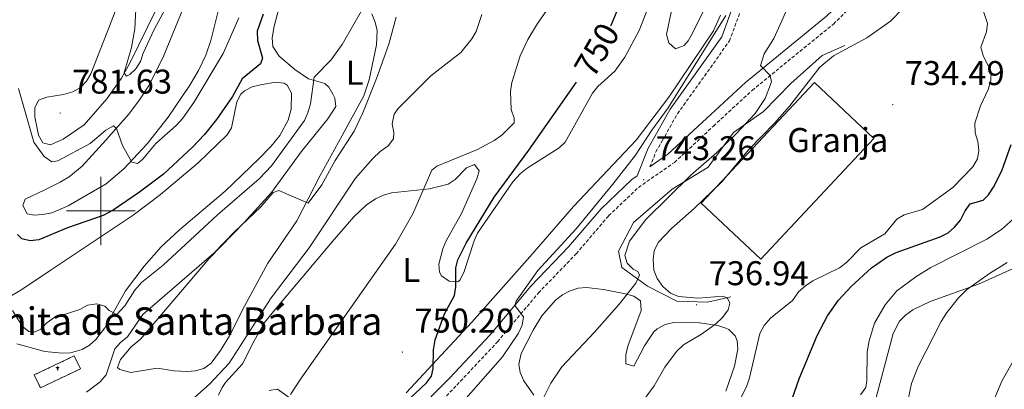
# Model space of a CAD drawing. Units: metres. Extents: x 613503 to 618008, y 4722028 to 4725072.
# Drawn here: x 614476 to 614764, y 4723448 to 4723556 of the extents above; entities that cross this region are included whole.
import ezdxf
from ezdxf.enums import TextEntityAlignment as Align

# ---------------------------------------------------------------- set-up
doc = ezdxf.new("R2010")
doc.units = ezdxf.units.M
doc.header["$MEASUREMENT"] = 0
doc.linetypes.add('TRAZOSX2', pattern=[1.5, 1, -0.5])
for name, color, linetype, lineweight in [('Carátula', 7, 'Continuous', 5), ('Level 15', 1, 'Continuous', 0), ('Level 18', 1, 'TRAZOSX2', 13), ('Level 19', 252, 'Continuous', 0), ('Level 21', 19, 'Continuous', 0), ('Level 36', 19, 'Continuous', 40), ('Level 37', 92, 'Continuous', 0), ('Level 4', 36, 'Continuous', 30), ('Level 41', 19, 'Continuous', 0), ('Level 44', 19, 'Continuous', 0), ('Level 5', 36, 'Continuous', 0), ('Level 52', 1, 'Continuous', 13), ('Level 53', 1, 'Continuous', 0), ('Level 6', 39, 'Continuous', 0), ('Level 63', 7, 'Continuous', 0), ('Level 7', 1, 'Continuous', 0)]:
    doc.layers.add(name, color=color, linetype=linetype, lineweight=lineweight)
doc.styles.add('Arial', font='ARIAL.TTF', dxfattribs={"height": 0.2})

# ---------------------------------------------------------------- blocks, each defined once
blk = doc.blocks.new('5PATER')
at = {"layer": 'Carátula', "linetype": 'Continuous', "lineweight": 5}
h = blk.add_hatch(color=250, dxfattribs=at)
edge = h.paths.add_edge_path()
edge.add_ellipse((0, 0), major_axis=(-1.33, -1.34), ratio=0.999422, start_angle=0, end_angle=360)
blk = doc.blocks.new('5ERMIT')
at = {"layer": 'Carátula', "linetype": 'Continuous', "lineweight": 5}
blk.add_hatch(color=250, dxfattribs=at).paths.add_polyline_path([(0.3, -6.5), (-0.3, -6.5), (-0.3, -5.9), (-0.3, -0.3), (-3.8, -0.3), (-3.8, 0.2), (-0.5, 0.2), (-0.3, 0.4), (-0.3, 2.7), (0.3, 2.7), (0.3, 0.4), (0.5, 0.2), (3.8, 0.2), (3.8, -0.3), (0.3, -0.3)])
at = {"layer": 'Carátula', "color": 7, "linetype": 'Continuous', "lineweight": 5, "flags": 128}
blk.add_lwpolyline([(-0.5, -0.5), (-0.5, -6.6), (0.5, -6.6), (0.5, -0.5), (4, -0.5), (4, 0.4), (0.5, 0.4), (0.5, 2.9), (-0.5, 2.9), (-0.5, 0.4), (-4, 0.4), (-4, -0.5), (-0.5, -0.5), (-0.5, -6.6), (0.5, -6.6)], dxfattribs=at)

msp = doc.modelspace()

# ---------------------------------------------------------------- linework, layer by layer
at = {"layer": 'Level 15', "color": 20, "linetype": 'Continuous', "lineweight": 13}
msp.add_polyline3d([(614675.22, 4723502.25, 739.04), (614708.23, 4723537.45, 739.65), (614725.58, 4723521.18, 739.65), (614692.57, 4723485.98, 739.04), (614675.22, 4723502.25, 739.04)], dxfattribs=at)
at = {"layer": 'Level 18', "color": 1, "linetype": 'TRAZOSX2', "lineweight": 13}
msp.add_polyline3d([(614480.59, 4723452.18, 769.85), (614492.28, 4723457.73, 769.96), (614494.07, 4723453.97, 770.16), (614482.38, 4723448.42, 770.06), (614480.59, 4723452.18, 769.85)], dxfattribs=at)
at = {"layer": 'Level 21', "color": 19, "linetype": 'Continuous', "lineweight": 0}
for points in [[(614660.21, 4723512.85, 743.59), (614665.49, 4723516.53, 742.67), (614676.72, 4723526.98, 741.75), (614688.07, 4723537.44, 740.32), (614711.78, 4723556.78, 737.26), (614720.49, 4723565.23, 736.14), (614727.73, 4723574.7, 735.12), (614736.24, 4723587.03, 733.89), (614742.07, 4723596.98, 733.18), (614745.27, 4723605.94, 731.95), (614748.09, 4723616.6, 730.93), (614752.47, 4723627.05, 729.81), (614758.51, 4723636.57, 728.79), (614766.98, 4723648.96, 727.56), (614774.69, 4723661.62, 726.44), (614782.62, 4723675.26, 725.52), (614789.72, 4723689.37, 724.3), (614797.55, 4723705.05, 723.38), (614806.06, 4723720.43, 722.16), (614817.24, 4723739.68, 720.62), (614821.53, 4723750.64, 719.4), (614824.72, 4723761.8, 718.58), (614828.54, 4723773.39, 717.56)], [(614591.28, 4723440.61, 746.85), (614601.72, 4723451.29, 746.24), (614613.5, 4723463.82, 745.22), (614625.45, 4723478.12, 744.3), (614636.49, 4723489.53, 743.79), (614646.01, 4723500.67, 743.38), (614654.98, 4723509.21, 743.38), (614656.47, 4723510.25, 743.34), (614659.71, 4723518.3, 743.9), (614661.62, 4723521.7, 744.51), (614666.17, 4723529.72, 744.92), (614681.21, 4723550.79, 744.51), (614684.46, 4723559.61, 744.1)]]:
    msp.add_polyline3d(points, dxfattribs=at)
at = {"layer": 'Level 21', "color": 19, "linetype": 'TRAZOSX2', "lineweight": 0}
for points in [[(614660.21, 4723512.85, 743.59), (614661.96, 4723517.22, 743.9), (614663.79, 4723520.46, 744.51), (614668.28, 4723528.37, 744.92), (614683.44, 4723549.61, 744.51), (614686.88, 4723558.94, 744.1), (614689.76, 4723573.96, 744.51), (614692.94, 4723588.36, 743.49), (614697.4, 4723603.25, 743.69), (614701.94, 4723614.68, 743.49), (614717.04, 4723641.89, 742.67), (614720.59, 4723651.24, 742.26), (614724.79, 4723663.84, 741.86), (614731.72, 4723676.31, 741.24), (614741.13, 4723690.95, 741.04), (614743.48, 4723695.48, 741.24), (614747.1, 4723702.35, 741.04), (614751.85, 4723716.41, 741.04), (614753.52, 4723728.45, 741.04), (614752.88, 4723739.73, 741.04), (614750.54, 4723753.04, 741.24), (614746.03, 4723768.75, 741.45)], [(614573.41, 4723409.09, 748.1), (614574.46, 4723412.44, 748.18), (614579.04, 4723420.66, 748.18), (614584.94, 4723428.62, 747.67), (614593.5, 4723438.58, 746.85), (614603.88, 4723449.21, 746.24), (614615.75, 4723461.83, 745.22), (614627.68, 4723476.11, 744.3), (614638.72, 4723487.51, 743.79), (614648.19, 4723498.61, 743.38), (614656.89, 4723506.88, 743.38), (614667.38, 4723514.19, 742.67), (614678.76, 4723524.77, 741.75), (614690.04, 4723535.18, 740.32), (614713.78, 4723554.54, 737.26), (614722.74, 4723563.23, 736.14), (614730.16, 4723572.94, 735.12), (614738.78, 4723585.42, 733.89), (614744.8, 4723595.71, 733.18), (614748.13, 4723605.05, 731.95), (614750.94, 4723615.63, 730.93), (614755.14, 4723625.66, 729.81), (614761.01, 4723634.92, 728.79), (614769.5, 4723647.33, 727.56)]]:
    msp.add_polyline3d(points, dxfattribs=at)
at = {"layer": 'Level 36', "color": 92, "linetype": 'Continuous', "lineweight": 0}
for points in [[(614516.2, 4723558.79, 785.78), (614508.5, 4723543.08, 784.51), (614506.05, 4723538.77, 784.05), (614501.75, 4723532.73, 783.28), (614495.17, 4723525.15, 782.14), (614489.04, 4723520.96, 780.98), (614485.37, 4723519.32, 780.72), (614483.1, 4723519.93, 780.83), (614481.85, 4723522.13, 781.12), (614480.78, 4723527.48, 781.54), (614480.78, 4723530.08, 781.65), (614481.88, 4723532.32, 781.84), (614484.27, 4723533.23, 781.85), (614489.14, 4723533.97, 782.64), (614491.88, 4723534.72, 783.08), (614494.07, 4723536.05, 783.37), (614495.85, 4723537.87, 783.64), (614497.15, 4723540.04, 783.86), (614501.86, 4723552.12, 784.61), (614508.88, 4723570.33, 785.2)], [(614667.25, 4723561.8, 748.59), (614665.06, 4723551.5, 747.22), (614665.79, 4723549.03, 746.86), (614667.71, 4723547.3, 746.21), (614670.2, 4723548.31, 745.85), (614671.41, 4723549.66, 745.73), (614672.66, 4723551.86, 745.57), (614678.3, 4723563.37, 744.91)], [(614535.15, 4723561.9, 783), (614532.11, 4723549.76, 782.63), (614530.64, 4723545.47, 782.47), (614528.49, 4723540.97, 782.16), (614526.01, 4723536.67, 781.73), (614519.7, 4723527.38, 780.93), (614513.56, 4723519.6, 780.31), (614506.73, 4723512.26, 779.7), (614501.61, 4723507.9, 779.32), (614490.49, 4723501.5, 778.59), (614485.68, 4723499.5, 778.11), (614483.12, 4723498.94, 777.84), (614480.61, 4723498.81, 777.64), (614478.56, 4723499.14, 777.57), (614477.24, 4723501.61, 777.57), (614477.94, 4723503.46, 777.57), (614483.7, 4723506.17, 777.7), (614488.15, 4723508.37, 778.39), (614490.78, 4723509.93, 778.79), (614494.61, 4723513.07, 779.3), (614501.46, 4723520.69, 780.22), (614508.07, 4723528.19, 780.69), (614511.15, 4723532.11, 780.88), (614514.12, 4723536.66, 781.23), (614518.39, 4723545.39, 782.06), (614525.05, 4723561.57, 782.44)], [(614605.95, 4723482.05, 749.28), (614608.91, 4723491.29, 749.2), (614609.9, 4723493.5, 749.2), (614620.2, 4723508.5, 749.09), (614622.44, 4723510.94, 748.99), (614624.41, 4723512.48, 748.91), (614633.7, 4723518.43, 748.49), (614635.53, 4723520.12, 748.39), (614643.5, 4723534.35, 748.48), (614645.06, 4723536.27, 748.43), (614649.96, 4723540.78, 748.28), (614652.87, 4723544.84, 748.16), (614657.1, 4723552.66, 747.98), (614660.44, 4723561.15, 748.27)], [(614579.11, 4723557.53, 769.16), (614580.11, 4723555.05, 768.36), (614580.6, 4723552.68, 767.72), (614580.42, 4723548.43, 767.01), (614578.35, 4723538.3, 766.01), (614576.76, 4723533.58, 765.66), (614570.46, 4723522.02, 765.42), (614564.02, 4723510.36, 764.71), (614557.23, 4723497.16, 764.4), (614548.72, 4723484.82, 764.1), (614541.96, 4723472.25, 762.46), (614537.54, 4723463.56, 761.84), (614534.98, 4723459.27, 761.74), (614532.21, 4723455.65, 761.85), (614530.11, 4723454.07, 762.01), (614527.67, 4723453.35, 762.2), (614525.11, 4723453.14, 762.39), (614521.38, 4723453.37, 762.6), (614516.44, 4723454.18, 762.86), (614508.76, 4723452.94, 763.05), (614505.58, 4723453.75, 763.25), (614504.93, 4723454.39, 763.28), (614505.71, 4723456.7, 763.28), (614508.85, 4723460.37, 763.28), (614511.6, 4723462.61, 763.48)], [(614511.6, 4723462.61, 763.48), (614531.63, 4723486.13, 764.91), (614541.81, 4723496.61, 765.02), (614549.86, 4723505.38, 765.32), (614558.47, 4723517.23, 765.42), (614566.25, 4723526.88, 766.04), (614568.57, 4723530.52, 766.34), (614568.28, 4723532.89, 766.8), (614567.71, 4723534.07, 767.16), (614566.53, 4723536.09, 768.21), (614565.33, 4723537.19, 768.89), (614560.64, 4723538.55, 769.99), (614556.58, 4723541.26, 771.43), (614552.1, 4723545.13, 772.87), (614550.23, 4723548.01, 773.28), (614550.01, 4723550.49, 773.46), (614550.58, 4723553.89, 773.69), (614551.85, 4723558.7, 774)], [(614680.86, 4723557.15, 744.8), (614678.73, 4723552.54, 744.81), (614665.78, 4723533.2, 745.88), (614656.19, 4723520.63, 746.42), (614637.95, 4723501.3, 747.68), (614625.15, 4723486.65, 747.66), (614608.26, 4723467.6, 748.87), (614589.1, 4723446.99, 750.22)], [(614536.89, 4723522.17, 773.49), (614538.14, 4723524.23, 773.44), (614539.67, 4723531.85, 773.23), (614540.86, 4723534.08, 773.13), (614541.9, 4723535.06, 773.08), (614544.22, 4723536.25, 772.96), (614546.64, 4723536.78, 772.82), (614550.97, 4723537.55, 772.42), (614553.47, 4723537.3, 772.15), (614554.36, 4723536.68, 772.06), (614555.66, 4723534.35, 771.83), (614555.56, 4723529.66, 771.56), (614554.63, 4723526.48, 771.65), (614552.2, 4723522.06, 772.12), (614549.74, 4723518.94, 772.47), (614546.24, 4723515.33, 772.65), (614536.31, 4723505.82, 772.87), (614522.94, 4723494.55, 772.65), (614517.58, 4723489.55, 772.33), (614512.68, 4723483.89, 771.77), (614507.25, 4723476.7, 770.83), (614501.16, 4723465.97, 769.01), (614498.56, 4723462.54, 768.51), (614496.69, 4723460.84, 768.3), (614494.54, 4723459.56, 768.18), (614491.21, 4723458.66, 768.22), (614488.69, 4723458.53, 768.3), (614483.67, 4723459.04, 768.54), (614475.47, 4723461.22, 769.12)], [(614472.73, 4723474.58, 770.32), (614476.69, 4723476.92, 770.68), (614484.91, 4723482.41, 772.24), (614509.5, 4723498.79, 772.74), (614517.42, 4723504.86, 773.07), (614528.43, 4723514.02, 773.49), (614536.89, 4723522.17, 773.49)], [(614534.38, 4723446.26, 757.57), (614535.4, 4723448.48, 757.63), (614536.44, 4723450.02, 757.67), (614541.4, 4723455.39, 757.87), (614544.72, 4723462.12, 757.96), (614547.77, 4723467.49, 758.06), (614551.41, 4723471.87, 757.77), (614567.52, 4723491.03, 758.17), (614573.84, 4723498.28, 758.01), (614577.46, 4723501.68, 757.75), (614580.15, 4723503.53, 757.46), (614582.46, 4723504.6, 757.16), (614584.84, 4723505.26, 756.79), (614595.89, 4723506.51, 754.71), (614601.35, 4723507.81, 753.89), (614603.39, 4723509.19, 753.77), (614606.7, 4723512.55, 753.69), (614609.04, 4723513.59, 753.4), (614610.42, 4723511.76, 753.28), (614609.69, 4723509.38, 753.28), (614605.28, 4723499.24, 753.18), (614600.78, 4723491.33, 752.46), (614599.79, 4723488.95, 752.27), (614598.66, 4723484.51, 751.85), (614598.86, 4723482.13, 751.32), (614599.4, 4723481.09, 751.04), (614601.61, 4723479.49, 750.32), (614604.19, 4723479.34, 749.76), (614604.79, 4723479.83, 749.61), (614605.95, 4723482.05, 749.28)], [(614724.51, 4723438.98, 716.84), (614731.22, 4723464.26, 716.84), (614733.04, 4723467.87, 716.78), (614734.8, 4723469.65, 716.65), (614736.9, 4723471.13, 716.46), (614742.02, 4723473.65, 716.02), (614756.13, 4723478.7, 715.02), (614765.98, 4723483.17, 714.32)], [(614626.4, 4723446.25, 741.33), (614623.47, 4723450.51, 741.53), (614622.35, 4723452.89, 741.8), (614621.96, 4723455.34, 742.08), (614622.7, 4723458.42, 742.32), (614626.12, 4723465.28, 742.59), (614628.69, 4723469.46, 742.59), (614632.66, 4723474.02, 742.5), (614634.71, 4723475.58, 742.41), (614636.92, 4723476.76, 742.29), (614639.32, 4723477.49, 742.14)], [(614639.32, 4723477.49, 742.14), (614641.75, 4723477.71, 741.94), (614646.71, 4723477.15, 741.33), (614653.12, 4723475.8, 740.16), (614655.56, 4723475.17, 739.5), (614657.52, 4723473.8, 738.95), (614657.72, 4723470.95, 738.58), (614653.82, 4723460.53, 737.86), (614653.18, 4723458.07, 737.66), (614653.2, 4723455.41, 737.45), (614655.51, 4723454.7, 737.25), (614658.67, 4723460.66, 736.63), (614661.4, 4723464.74, 736.14), (614662.36, 4723465.61, 736.02), (614664.66, 4723466.88, 735.76), (614667.08, 4723467.44, 735.49), (614674.67, 4723467.41, 734.7), (614680.06, 4723466.63, 734.07), (614682.41, 4723465.87, 733.71), (614683.29, 4723465.42, 733.57), (614685.12, 4723463.62, 733.18), (614685.68, 4723462.16, 732.96), (614685.87, 4723459.68, 732.8), (614684.94, 4723454.7, 732.77), (614682.41, 4723447.43, 732.16)], [(614767.67, 4723458.79, 710.29), (614762.89, 4723450.33, 710.34), (614756.11, 4723434.19, 710.78), (614752.96, 4723428.17, 711.01), (614739.29, 4723405.29, 711.84), (614735.13, 4723399.06, 711.9), (614731.28, 4723394.16, 711.98), (614725.72, 4723389.24, 712.11), (614711.94, 4723379.68, 712.51), (614705.46, 4723375.7, 712.94), (614698.8, 4723372.76, 713.55), (614696.22, 4723372.43, 713.88), (614693.75, 4723372.91, 714.3), (614689.6, 4723374.48, 715.2), (614685.18, 4723377.42, 716.84), (614682.4, 4723377.67, 717.1)], [(614563.11, 4723439.77, 752.42), (614551.56, 4723448.01, 756.04), (614549.16, 4723447.69, 756.49)]]:
    msp.add_polyline3d(points, dxfattribs=at)
at = {"layer": 'Level 4', "color": 36, "linetype": 'Continuous', "lineweight": 30}
for points in [[(614648.78, 4723553.96, 750), (614648.94, 4723554.25, 750), (614655.08, 4723569, 750)], [(614547.4, 4723557.43, 775), (614545.64, 4723552.42, 775), (614545.69, 4723549.74, 775), (614547.22, 4723544.58, 775), (614546.62, 4723542.96, 775), (614541.23, 4723538.57, 775), (614538.42, 4723533.37, 775), (614533.79, 4723526.69, 775), (614530.27, 4723522.28, 775), (614526.81, 4723518.57, 775), (614518.28, 4723510.78, 775), (614511.35, 4723505.5, 775), (614503.63, 4723500.26, 775), (614500.68, 4723498.68, 775), (614490.34, 4723495.13, 775), (614481.92, 4723491.58, 775), (614479.42, 4723491.3, 775), (614476.99, 4723491.93, 775), (614475.67, 4723493.18, 775)], [(614588.59, 4723443.85, 750), (614595, 4723449.86, 750), (614596.54, 4723451.83, 750), (614596.98, 4723454.09, 750), (614597.12, 4723459.48, 750), (614597.61, 4723462.4, 750), (614600.31, 4723470, 750), (614603.19, 4723475.4, 750), (614603.6, 4723477.87, 750), (614603.56, 4723483.38, 750), (614604.19, 4723485.8, 750), (614606.58, 4723490.64, 750), (614614.82, 4723504.04, 750), (614624.94, 4723517.79, 750), (614638.82, 4723537.56, 750)], [(614693.29, 4723431.48, 725), (614695.01, 4723432.49, 725), (614696.96, 4723434.06, 725), (614698.5, 4723436.1, 725), (614703.74, 4723451.09, 725), (614709.07, 4723463.7, 725), (614712.04, 4723469.46, 725), (614715.23, 4723473.98, 725), (614718.9, 4723477.94, 725), (614724.88, 4723483.47, 725), (614729.37, 4723486.49, 725), (614732.12, 4723487.88, 725), (614744.92, 4723492.43, 725), (614747.21, 4723493.67, 725), (614749.13, 4723495.26, 725), (614750.81, 4723497.29, 725), (614752.17, 4723500.04, 725), (614753.64, 4723502.06, 725), (614757.47, 4723503.12, 725), (614759, 4723504.67, 725), (614760.52, 4723506.93, 725), (614762.9, 4723511.68, 725), (614765.63, 4723519.36, 725)]]:
    msp.add_polyline3d(points, dxfattribs=at)
at = {"layer": 'Level 5', "color": 36, "linetype": 'Continuous', "lineweight": 0}
for points in [[(614519.43, 4723560.1, 785), (614515.61, 4723552.97, 785), (614512.37, 4723546.08, 785), (614511.55, 4723543.65, 785), (614510.27, 4723541.5, 785), (614508.45, 4723539.79, 785), (614507.55, 4723539.37, 785), (614506.82, 4723540.26, 785), (614508.93, 4723547.65, 785), (614509.9, 4723553.16, 785), (614510.85, 4723570.31, 785)], [(614629.05, 4723445.27, 740), (614631.31, 4723449.83, 740), (614634.48, 4723454.5, 740), (614644.05, 4723464.66, 740), (614651.37, 4723472.97, 740), (614656.16, 4723478.96, 740), (614657.14, 4723481.26, 740), (614656.68, 4723482.32, 740), (614655.38, 4723483.06, 740), (614653.63, 4723484.83, 740), (614652.91, 4723487.01, 740), (614654.27, 4723491.19, 740), (614659, 4723497.5, 740), (614672.14, 4723510.43, 740), (614679.76, 4723517.09, 740), (614685.37, 4723522.49, 740), (614690.93, 4723528.48, 740), (614693.86, 4723532.84, 740), (614695.69, 4723537.63, 740), (614695.34, 4723539.54, 740), (614692.48, 4723542.44, 740), (614693.58, 4723545.83, 740), (614696.34, 4723550.34, 740), (614698.73, 4723555.45, 740), (614704.05, 4723567.67, 740)], [(614474.27, 4723470.95, 770), (614477.15, 4723466.32, 770), (614478.98, 4723464.81, 770), (614480.7, 4723464.65, 770), (614482.55, 4723465.55, 770), (614484.29, 4723467.37, 770), (614486.32, 4723468.82, 770), (614493.87, 4723471.29, 770), (614496.16, 4723472.51, 770), (614498.83, 4723472.9, 770), (614501.23, 4723472.27, 770), (614502.44, 4723470.99, 770), (614504.7, 4723469.8, 770), (614507.06, 4723472.36, 770), (614509.92, 4723476.9, 770), (614511.85, 4723479.17, 770), (614518.19, 4723484.16, 770), (614534.09, 4723498.86, 770), (614546.22, 4723509.38, 770), (614549.83, 4723513.15, 770), (614559.4, 4723526.36, 770), (614560.46, 4723528.64, 770), (614561.22, 4723531.28, 770), (614562.29, 4723539.02, 770), (614567.17, 4723544.01, 770), (614570.42, 4723548.55, 770), (614579.9, 4723565.13, 770)], [(614555.4, 4723446.51, 755), (614558.26, 4723450.92, 755), (614586.02, 4723490.35, 755), (614591.04, 4723499.17, 755), (614596.62, 4723511.89, 755), (614598.05, 4723513.08, 755), (614609.96, 4723517.96, 755), (614614.82, 4723520.55, 755), (614617.05, 4723522.13, 755), (614620.6, 4723525.7, 755), (614620.58, 4723527.04, 755), (614619.79, 4723529.56, 755), (614619.56, 4723534.83, 755), (614619.92, 4723537.46, 755), (614622.41, 4723545.26, 755), (614624.58, 4723550.06, 755), (614627.41, 4723554.65, 755), (614631.96, 4723561.23, 755)], [(614679.29, 4723430.51, 730), (614688.39, 4723448.72, 730), (614689.28, 4723451.31, 730), (614692.3, 4723464.26, 730), (614693.53, 4723466.6, 730), (614695.39, 4723468.71, 730), (614701.84, 4723473.86, 730), (614703.69, 4723476.53, 730), (614705.58, 4723478.17, 730), (614707.76, 4723479.64, 730), (614715.54, 4723483.44, 730), (614717.54, 4723484.96, 730), (614721.76, 4723489.23, 730), (614728.78, 4723493.3, 730), (614732.28, 4723497.6, 730), (614734.44, 4723498.86, 730), (614739.72, 4723500.42, 730), (614748.65, 4723506.81, 730), (614754.4, 4723512.91, 730), (614755.78, 4723515.26, 730), (614756.19, 4723517.68, 730), (614755.91, 4723520.29, 730), (614755.14, 4723522.84, 730), (614755.02, 4723525.57, 730), (614756.64, 4723530.7, 730), (614758.92, 4723535.41, 730), (614759.7, 4723538.11, 730), (614759.76, 4723540.61, 730), (614757.47, 4723545.38, 730), (614756.79, 4723547.8, 730), (614758.46, 4723552.21, 730), (614758.76, 4723554.7, 730), (614756.07, 4723562.52, 730)], [(614527.45, 4723445.7, 760), (614531.76, 4723449.53, 760), (614537.48, 4723455.58, 760), (614549.7, 4723474.72, 760), (614560.77, 4723489.25, 760), (614574.28, 4723509.59, 760), (614579.35, 4723515.31, 760), (614581.51, 4723517.36, 760), (614583.9, 4723519.03, 760), (614585.41, 4723521.02, 760), (614585.5, 4723522.93, 760), (614585.06, 4723525.4, 760), (614585.6, 4723528.28, 760), (614586.81, 4723529.9, 760), (614596.3, 4723539.38, 760), (614605.1, 4723546.26, 760), (614608.24, 4723550.19, 760), (614609.56, 4723552.33, 760), (614611.23, 4723557.31, 760)], [(614661.5, 4723488.34, 735), (614662.66, 4723490.8, 735), (614666.49, 4723494.94, 735), (614673.15, 4723500.71, 735), (614681.2, 4723508.52, 735), (614689.13, 4723517.94, 735), (614696.68, 4723525.74, 735), (614700.93, 4723530.62, 735), (614709.83, 4723542, 735), (614713.8, 4723545.22, 735), (614723.54, 4723550.47, 735), (614730.44, 4723555.35, 735), (614734.3, 4723559.35, 735)], [(614476.01, 4723535.74, 780), (614480.45, 4723520.12, 780), (614483.45, 4723515.92, 780), (614485.69, 4723514.32, 780), (614487.45, 4723514.59, 780), (614496.89, 4723519.73, 780), (614501.44, 4723523.53, 780), (614503.71, 4723524.82, 780), (614504.58, 4723524.05, 780), (614506.32, 4723519.12, 780), (614509.03, 4723514.21, 780), (614510.7, 4723513.83, 780), (614512.16, 4723514.99, 780), (614516.1, 4723519.7, 780), (614521.96, 4723524.93, 780), (614523.94, 4723527.08, 780), (614527.12, 4723531.61, 780), (614535.72, 4723545.98, 780), (614540.28, 4723556.3, 780)], [(614495.83, 4723447.12, 765), (614499.87, 4723450.2, 765), (614501.54, 4723452.24, 765), (614504.1, 4723459.79, 765), (614505.76, 4723461.66, 765), (614507.81, 4723463.29, 765), (614512.31, 4723469.84, 765), (614533.01, 4723487.68, 765), (614539, 4723493.93, 765), (614546.69, 4723501.18, 765), (614550.28, 4723505.38, 765), (614551.97, 4723505.97, 765), (614560.48, 4723502.25, 765), (614564.49, 4723507.6, 765), (614568.38, 4723514.77, 765), (614573.93, 4723523.28, 765), (614576.48, 4723528.61, 765), (614580.42, 4723538.65, 765), (614584.04, 4723548.67, 765), (614586.16, 4723556.57, 765)], [(614605.88, 4723444.57, 745), (614617.25, 4723457.51, 745), (614621.88, 4723464.38, 745), (614622.99, 4723466.66, 745), (614623.36, 4723469.16, 745), (614620.85, 4723472.43, 745), (614621.25, 4723473.73, 745), (614627.54, 4723482.6, 745), (614638.71, 4723494.81, 745), (614649.43, 4723507.79, 745), (614656.05, 4723516.32, 745), (614660.78, 4723523.56, 745), (614665.57, 4723530.12, 745), (614682.35, 4723557.06, 745)], [(614732.29, 4723476.7, 720), (614737.77, 4723480.84, 720), (614742.21, 4723483.51, 720), (614758.56, 4723491.78, 720), (614762.81, 4723494.63, 720), (614767.15, 4723498.45, 720)], [(614653.05, 4723437.53, 735), (614661.47, 4723448.98, 735), (614664.59, 4723454.44, 735), (614667.99, 4723459.03, 735), (614670.03, 4723460.96, 735), (614675.29, 4723464.1, 735), (614679.41, 4723467.09, 735), (614681.37, 4723468.92, 735), (614683.08, 4723471.16, 735), (614683.5, 4723473.15, 735), (614682.88, 4723474.58, 735), (614681.63, 4723475.13, 735), (614674.27, 4723474.54, 735), (614668.58, 4723475.03, 735), (614666.23, 4723476.03, 735), (614663.99, 4723478.02, 735), (614662.33, 4723480.33, 735), (614661.4, 4723482.77, 735), (614661.16, 4723485.87, 735), (614661.5, 4723488.34, 735)], [(614734.12, 4723437.98, 715), (614736.55, 4723449.64, 715), (614738.46, 4723454.6, 715), (614745.19, 4723467.76, 715), (614746.83, 4723470.38, 715), (614750.23, 4723474.66, 715), (614752.59, 4723476.96, 715), (614759.35, 4723481.73, 715), (614764.42, 4723484.99, 715)], [(614721.64, 4723446.36, 720), (614723.18, 4723448.49, 720), (614723.5, 4723450.48, 720), (614723.58, 4723458.91, 720), (614724.2, 4723462.11, 720), (614725.76, 4723467.27, 720), (614728.9, 4723472.67, 720), (614732.29, 4723476.7, 720)]]:
    msp.add_polyline3d(points, dxfattribs=at)
at = {"layer": 'Level 52', "color": 1, "linetype": 'Continuous', "lineweight": 13}
msp.add_polyline3d([(614675.22, 4723502.25, 739.04), (614708.23, 4723537.45, 739.65), (614725.58, 4723521.18, 739.65), (614692.57, 4723485.98, 739.04), (614675.22, 4723502.25, 739.04)], close=True, dxfattribs=at)
at = {"layer": 'Level 53', "color": 1, "linetype": 'Continuous', "lineweight": 0}
msp.add_polyline3d([(614480.59, 4723452.18, 769.85), (614492.28, 4723457.73, 769.96), (614494.07, 4723453.97, 770.16), (614482.38, 4723448.42, 770.06), (614480.59, 4723452.18, 769.85)], close=True, dxfattribs=at)
at = {"layer": 'Level 6', "color": 39, "linetype": 'Continuous', "lineweight": 0, "ltscale": 0.5}
msp.add_polyline3d([(614683.86, 4723474.92, 734.35), (614677.01, 4723473.45, 736.19), (614668.08, 4723473.72, 737.62), (614659.53, 4723478.08, 739.45), (614651.99, 4723483.49, 740.47), (614651.09, 4723488.31, 740.68), (614655.46, 4723496.6, 740.68), (614666.67, 4723506.35, 740.06), (614677.22, 4723512.76, 740.27), (614684.6, 4723522.91, 740.27), (614693.36, 4723529.02, 738.64), (614701.31, 4723537.15, 737.82), (614710.53, 4723545.31, 737.41), (614717.08, 4723548.3, 735.98)], dxfattribs=at)
at = {"layer": 'Level 63', "linetype": 'Continuous', "lineweight": 0}
for points in [[(614500, 4723490), (614500, 4723510)], [(614490, 4723500), (614510, 4723500)]]:
    msp.add_lwpolyline(points, dxfattribs=at)

# ---------------------------------------------------------------- block references
at = {"layer": 'Level 15', "linetype": 'Continuous', "lineweight": 0, "xscale": 0.09999983015004542, "yscale": 0.09999983015004542}
msp.add_blockref('5ERMIT', (614487.41, 4723454.28, 767.34), dxfattribs=at)
at = {"layer": 'Level 7', "color": 19, "linetype": 'Continuous', "lineweight": 0, "xscale": 0.09999983015004542, "yscale": 0.09999983015004542}
for p in [(614488.15, 4723528.55, 781.64), (614731.08, 4723531.04, 734.49), (614658.4, 4723509.12, 743.27), (614673.85, 4723472.66, 736.94), (614588, 4723458.85, 750.21)]:
    msp.add_blockref('5PATER', p, dxfattribs=at)

# ---------------------------------------------------------------- texts
at = {"layer": 'Level 19', "color": 19, "linetype": 'Continuous', "lineweight": 0, "style": 'Arial'}
msp.add_text('Granja', height=7, dxfattribs=at).set_placement((614715.03, 4723520.7, 733.68), align=Align.MIDDLE_CENTER)
at = {"layer": 'Level 37', "color": 92, "linetype": 'Continuous', "lineweight": 0, "style": 'Arial'}
for p in [(614574.06, 4723540.31, 767.81), (614590.61, 4723482.84, 753.32)]:
    msp.add_text('L', height=7, dxfattribs=at).set_placement(p, align=Align.MIDDLE_CENTER)
at = {"layer": 'Level 41', "color": 39, "linetype": 'Continuous', "lineweight": 0, "style": 'Arial'}
msp.add_text('750', height=7, rotation=59.8697, dxfattribs=at).set_placement((614644.72, 4723546.99, 750), align=Align.MIDDLE_CENTER)
at = {"layer": 'Level 41', "color": 19, "linetype": 'Continuous', "lineweight": 0, "style": 'Arial'}
for s, p in [('734.49', (614734.58, 4723534.54, 734.49)), ('781.63', (614491.65, 4723532.05, 781.64)), ('743.26', (614661.9, 4723512.62, 743.27)), ('736.94', (614677.35, 4723476.16, 736.94)), ('750.20', (614591.5, 4723462.35, 750.21))]:
    msp.add_text(s, height=7, dxfattribs=at).set_placement(p, align=Align.BOTTOM_LEFT)
at = {"layer": 'Level 44', "linetype": 'Continuous', "lineweight": 0, "style": 'Arial'}
msp.add_text('Ermita de Santa Bárbara', height=8, dxfattribs=at).set_placement((614457.63, 4723461.38, 768.6), align=Align.BOTTOM_LEFT)

doc.saveas('drawing.dxf')
